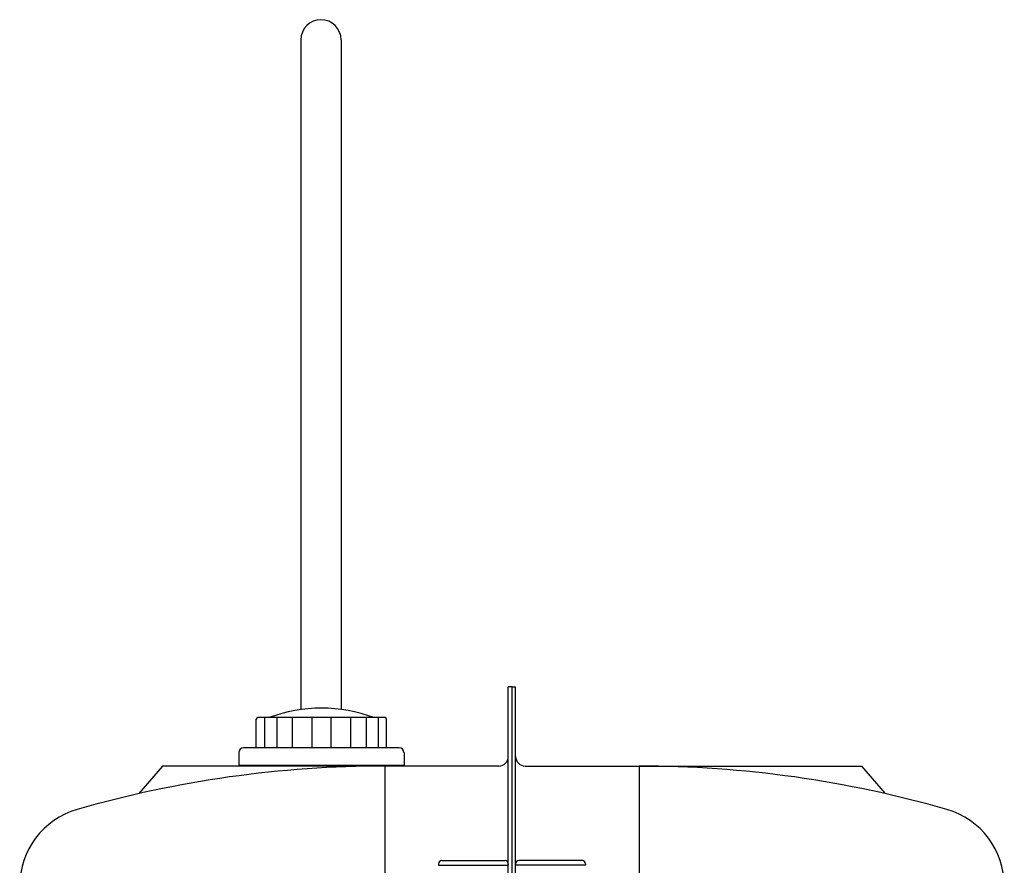
# Model space of a CAD drawing. Extents: x -2910 to 3011, y -2078 to 2099.
# Drawn here: x 2342 to 2574, y 966 to 1166 of the extents above; entities that cross this region are included whole.
import ezdxf

# ---------------------------------------------------------------- set-up
doc = ezdxf.new("R2010")
doc.units = 0
doc.header["$LTSCALE"] = 3.75
for name, color, linetype in [('LAYER0096', 7, 'CONTINUOUS'), ('LAYER0098', 7, 'CONTINUOUS'), ('LAYER0102', 7, 'CONTINUOUS'), ('LAYER0108', 7, 'CONTINUOUS')]:
    doc.layers.add(name, color=color, linetype=linetype)

# ---------------------------------------------------------------- blocks, each defined once
blk = doc.blocks.new('DC_GROUP_145')
at = {"layer": 'LAYER0098', "color": 9, "linetype": 'CONTINUOUS'}
for p, q in [((2408.11, 1161.36), (2408.11, 1003.22)), ((2417.64, 1161.36), (2417.64, 1003.25))]:
    blk.add_line(p, q, dxfattribs=at)
blk.add_arc((2412.87, 1161.36), 4.76, 0, 180, dxfattribs=at)
blk = doc.blocks.new('DC_GROUP_157')
at = {"layer": 'LAYER0108', "color": 9, "linetype": 'CONTINUOUS'}
for p, q in [((2474.6, 967.56), (2459.6, 967.56)), ((2458.85, 966.81), (2458.85, 966.44)), ((2475.35, 966.44), (2458.85, 966.44)), ((2475.35, 966.81), (2475.35, 966.44))]:
    blk.add_line(p, q, dxfattribs=at)
for centre, start, end in [((2459.6, 966.81), 90, 180), ((2474.6, 966.81), 0, 90)]:
    blk.add_arc(centre, 0.75, start, end, dxfattribs=at)
blk = doc.blocks.new('DC_GROUP_158')
at = {"layer": 'LAYER0108', "color": 9, "linetype": 'CONTINUOUS'}
for p, q in [((2441.38, 967.56), (2456.37, 967.56)), ((2440.63, 966.81), (2440.63, 966.44)), ((2440.63, 966.44), (2457.12, 966.44)), ((2457.12, 966.81), (2457.12, 966.44))]:
    blk.add_line(p, q, dxfattribs=at)
for centre, start, end in [((2441.38, 966.81), 90, 180), ((2456.37, 966.81), 0, 90)]:
    blk.add_arc(centre, 0.75, start, end, dxfattribs=at)
blk = doc.blocks.new('DC_GROUP_163')
at = {"layer": 'LAYER0096', "color": 9, "linetype": 'CONTINUOUS'}
for p, q in [((2398.68, 990.06), (2398.68, 989.87)), ((2427.29, 990.06), (2427.29, 989.87))]:
    blk.add_line(p, q, dxfattribs=at)
at = {"layer": 'LAYER0102', "color": 9, "linetype": 'CONTINUOUS'}
for p, q in [((2397.6, 994.19), (2397.6, 1000.94)), ((2428, 1001.31), (2397.97, 1001.31)), ((2399.57, 1001.31), (2399.57, 994.19)), ((2402.46, 1001.31), (2402.46, 994.19)), ((2406.08, 1001.31), (2406.08, 994.19)), ((2410.75, 1001.31), (2410.75, 994.19)), ((2415.23, 1001.31), (2415.23, 994.19)), ((2419.89, 1001.31), (2419.89, 994.19)), ((2423.52, 1001.31), (2423.52, 994.19)), ((2426.4, 1001.31), (2426.4, 994.19)), ((2428.38, 994.19), (2428.38, 1000.94)), ((2393.49, 993.06), (2393.49, 990.06)), ((2431.36, 994.19), (2394.61, 994.19)), ((2432.49, 993.06), (2432.49, 990.06)), ((2393.49, 990.06), (2432.49, 990.06))]:
    blk.add_line(p, q, dxfattribs=at)
for centre, radius, start, end in [((2412.99, 968.31), 35.25, 69.418, 110.582), ((2397.97, 1000.94), 0.375, 90, 180), ((2428, 1000.94), 0.375, 0, 90), ((2394.61, 993.06), 1.12, 90, 180), ((2431.36, 993.06), 1.12, 0, 90)]:
    blk.add_arc(centre, radius, start, end, dxfattribs=at)

msp = doc.modelspace()

# ---------------------------------------------------------------- linework, layer by layer
at = {"layer": 'LAYER0096', "color": 9, "linetype": 'CONTINUOUS'}
for p, q in [((2457.99, 1008.62), (2457.12, 1008.62)), ((2457.12, 618.62), (2457.12, 1008.62)), ((2457.99, 618.62), (2457.99, 1008.62)), ((2457.99, 1008.62), (2458.85, 1008.62)), ((2457.99, 618.62), (2457.99, 1008.62)), ((2458.85, 618.62), (2458.85, 1008.62)), ((2375.49, 989.87), (2369.86, 983.36)), ((2454.87, 989.87), (2375.49, 989.87)), ((2427.29, 989.87), (2398.68, 989.87)), ((2427.99, 989.87), (2427.99, 936.62)), ((2461.1, 989.87), (2540.49, 989.87)), ((2487.99, 989.87), (2487.99, 936.62)), ((2540.49, 989.87), (2546.11, 983.36))]:
    msp.add_line(p, q, dxfattribs=at)
for centre, radius, start, end in [((2454.87, 992.12), 2.25, 270, 0), ((2461.1, 992.12), 2.25, 180, 270), ((2427.99, 727.37), 262.5, 90, 106.0766), ((2487.99, 727.37), 262.5, 73.9234, 90), ((2360.49, 961.59), 18.75, 106.0766, 180), ((2555.49, 961.59), 18.75, 360, 73.9234)]:
    msp.add_arc(centre, radius, start, end, dxfattribs=at)

# ---------------------------------------------------------------- block references
at = {"layer": 'LAYER0098', "linetype": 'CONTINUOUS'}
msp.add_blockref('DC_GROUP_145', (0, 0), dxfattribs=at)
at = {"layer": 'LAYER0102', "linetype": 'CONTINUOUS'}
msp.add_blockref('DC_GROUP_163', (0, 0), dxfattribs=at)
at = {"layer": 'LAYER0108', "linetype": 'CONTINUOUS'}
for name in ['DC_GROUP_158', 'DC_GROUP_157']:
    msp.add_blockref(name, (0, 0), dxfattribs=at)

doc.saveas('drawing.dxf')
